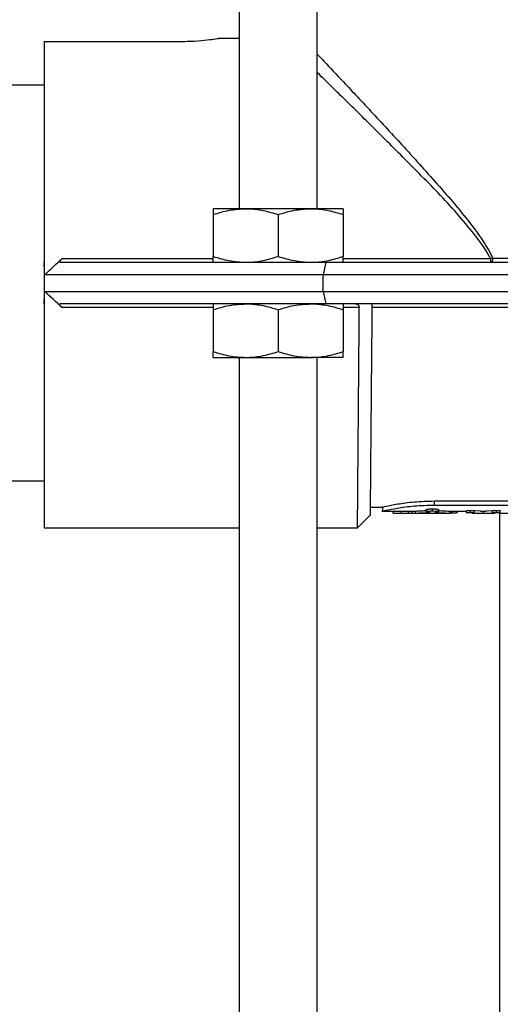
# Model space of a CAD drawing. Units: inches. Extents: x -1595 to 927, y -122 to 157.
# Drawn here: x -2 to 1, y -16 to -11 of the extents above; entities that cross this region are included whole.
import ezdxf

# ---------------------------------------------------------------- set-up
doc = ezdxf.new("R2010")
doc.units = ezdxf.units.IN
doc.header["$MEASUREMENT"] = 0
doc.header["$PDMODE"] = 34
doc.header["$PDSIZE"] = -1
doc.linetypes.add('SLD-Solid', pattern=[0])
doc.layers.get('0').update_dxf_attribs({"linetype": 'SLD-Solid'})
doc.layers.add('FR BLOCK FORMAT', color=220, linetype='SLD-Solid')
doc.styles.add('Vortex annotative', font='arial.ttf')
doc.dimstyles.new('Vortex PRODUCT', dxfattribs={"dimtxt": 0.125, "dimasz": 0.125, "dimexe": 0, "dimexo": 0, "dimgap": 0.125, "dimtad": 0, "dimtih": 1, "dimtoh": 1, "dimdec": 0, "dimzin": 12, "dimdsep": 46, "dimlunit": 4, "dimtxsty": 'Vortex annotative', "dimcen": 0, "dimadec": 0, "dimazin": 0, "dimtfac": 1, "dimtdec": 0, "dimtofl": 0, "dimtmove": 0, "dimatfit": 3, "dimfxl": 1, "dimfrac": 1, "dimtolj": 1, "dimtzin": 12, "dimlwd": 18, "dimarcsym": 0})

# ---------------------------------------------------------------- blocks, each defined once
blk = doc.blocks.new('*D149')
at = {"layer": 'Defpoints', "color": 0, "transparency": 16777216}
for p in [(-8.0829, -11.6892), (-8.0829, -11.6892), (0.3332, -11.7371), (-17.4553, -11.8946), (-16.3693, -12.3296)]:
    blk.add_point(p, dxfattribs=at)
at = {"layer": 'FR BLOCK FORMAT', "color": 0, "lineweight": -2, "transparency": 16777216}
for p, q in [((-8.0829, -11.6892), (-17.4574, -11.6358)), ((-16.3693, -12.3296), (-17.4297, -12.4115))]:
    blk.add_line(p, q, dxfattribs=at)
at = {"layer": 'FR BLOCK FORMAT', "color": 0, "lineweight": 18, "transparency": 16777216}
for start, end in [(170.50377, 175.08879), (189.00441, 193.58944)]:
    blk.add_arc((-8.0829, -11.6892), 9.3747, start, end, dxfattribs=at)
at = {"layer": 'FR BLOCK FORMAT', "color": 0, "transparency": 16777216}
for points in [[(-17.2983, -10.8923), (-17.548, -10.8809), (-17.4574, -11.6358)], [(-17.4662, -13.171), (-17.2179, -13.1418), (-17.4297, -12.4115)]]:
    blk.add_solid(points, dxfattribs=at)
at = {"layer": 'FR BLOCK FORMAT', "color": 0, "transparency": 16777216, "insert": (-16.9777, -14.6501), "char_height": 0.75, "attachment_point": 5, "style": 'Vortex annotative'}
blk.add_mtext('\\A1;PENTE', dxfattribs=at)

msp = doc.modelspace()

# ---------------------------------------------------------------- linework, layer by layer
at = {"color": 7, "linetype": 'Continuous', "lineweight": 25}
for p, q in [((-0.5561, -8.7822), (-0.5561, -11.7822)), ((-0.1811, -11.7822), (-0.1811, -8.7822)), ((-0.5561, -10.9642), (-0.6561, -10.9642)), ((-1.4936, -10.9792), (-1.4936, -12.0392)), ((-1.4936, -10.9792), (-0.8436, -10.9792)), ((-1.4936, -11.1892), (-2.9886, -11.1892)), ((-0.5248, -11.7822), (-0.6811, -11.7822)), ((-0.6811, -11.8102), (-0.6811, -12.0113)), ((-0.2123, -11.7822), (-0.5248, -11.7822)), ((-0.3686, -11.8102), (-0.3686, -12.0113)), ((-0.0561, -11.7822), (-0.2123, -11.7822)), ((-0.0561, -11.8102), (-0.0561, -12.0113)), ((-1.4936, -12.0392), (-1.4936, -12.2392)), ((-1.4171, -12.0392), (-0.1406, -12.0392)), ((-0.1406, -12.0392), (1.9035, -12.0392)), ((0.6511, -12.0213), (0.6511, -12.0392)), ((0.6616, -12.0194), (0.764, -12.0194)), ((-0.1529, -12.0992), (-1.4918, -12.0992)), ((1.9158, -12.0992), (-0.1529, -12.0992)), ((-0.1529, -12.1792), (-0.1529, -12.0992)), ((-1.4918, -12.1792), (-0.1529, -12.1792)), ((-0.1529, -12.1792), (1.9158, -12.1792)), ((-1.4936, -12.2392), (-1.4936, -13.3142)), ((-0.1406, -12.2392), (-1.4171, -12.2392)), ((1.9035, -12.2392), (-0.1406, -12.2392)), ((-0.6811, -12.2672), (-0.6811, -12.4683)), ((-0.3686, -12.2672), (-0.3686, -12.4683)), ((-0.0561, -12.2672), (-0.0561, -12.4683)), ((0.7816, -12.2571), (0.0813, -12.2571)), ((-0.6811, -12.4962), (-0.5248, -12.4962)), ((-0.5561, -12.4962), (-0.5561, -18.7822)), ((-0.5248, -12.4962), (-0.2123, -12.4962)), ((-0.0561, -12.4962), (-0.2123, -12.4962)), ((-0.1811, -18.7822), (-0.1811, -12.4962)), ((-2.9886, -13.0892), (-1.4936, -13.0892)), ((0.3814, -13.1857), (1.3814, -13.1857)), ((0.3814, -13.2052), (0.3814, -13.1857)), ((0.0729, -13.2146), (0.1315, -13.2146)), ((0.1313, -13.2346), (0.1833, -13.2346)), ((0.1314, -13.2146), (0.1314, -13.2346)), ((0.1829, -13.2446), (0.1829, -13.2346)), ((0.2237, -13.2439), (0.2237, -13.234)), ((0.2575, -13.2444), (0.2575, -13.2344)), ((0.2732, -13.2446), (0.2732, -13.2346)), ((0.2907, -13.2444), (0.2907, -13.2344)), ((0.3423, -13.2373), (0.3423, -13.2274)), ((0.3719, -13.2335), (0.3719, -13.2236)), ((0.3814, -13.2052), (1.3814, -13.2052)), ((0.4015, -13.2373), (0.4015, -13.2274)), ((0.4568, -13.2346), (0.5364, -13.2346)), ((0.4571, -13.2446), (0.4571, -13.2346)), ((0.4607, -13.2424), (0.4607, -13.2325)), ((0.4666, -13.2425), (0.4666, -13.2325)), ((0.5364, -13.2425), (0.5364, -13.2325)), ((0.5553, -13.2411), (0.5553, -13.2312)), ((0.5745, -13.2321), (0.6032, -13.2334)), ((0.5745, -13.2421), (0.5745, -13.2321)), ((0.6032, -13.2346), (0.6321, -13.2346)), ((0.6176, -13.244), (0.6176, -13.234)), ((0.6321, -13.2334), (0.6612, -13.2321)), ((0.6612, -13.242), (0.6612, -13.2321)), ((0.6794, -13.2411), (0.6794, -13.2312)), ((0.6981, -13.2424), (0.6981, -13.2325)), ((0.0121, -13.3142), (0.0726, -13.2537)), ((0.1827, -13.2446), (0.4568, -13.2446)), ((0.3522, -13.2416), (0.3523, -13.2416)), ((0.5635, -13.2426), (0.5386, -13.243)), ((0.5635, -13.2446), (0.6032, -13.2446)), ((0.6321, -13.2446), (0.6708, -13.2446)), ((0.6962, -13.2429), (0.6708, -13.2426)), ((0.6939, -13.2429), (0.6939, -18.7822)), ((0.6981, -13.2446), (0.7379, -13.2446)), ((-1.4936, -13.3142), (-0.5561, -13.3142)), ((-0.1811, -13.3142), (0.0121, -13.3142))]:
    msp.add_line(p, q, dxfattribs=at)
at = {"color": 8, "linetype": 'Continuous', "lineweight": 25}
for p, q in [((-1.4071, -12.0213), (-0.6811, -12.0213)), ((-0.0561, -12.0213), (0.6511, -12.0213)), ((-0.6811, -12.2572), (-1.4071, -12.2572)), ((0.0208, -12.2572), (-0.0561, -12.2572))]:
    msp.add_line(p, q, dxfattribs=at)
at = {"color": 7, "linetype": 'Continuous', "lineweight": 25}
msp.add_arc((0.6321, -12.0242), 0.0299, 329.7529, 9.1425, dxfattribs=at)
for points, knots in [([(-0.8436, -10.9792), (-0.819, -10.9787), (-0.7698, -10.9778), (-0.7079, -10.9717), (-0.6645, -10.9657), (-0.6589, -10.9647), (-0.6561, -10.9642)], [0, 0, 0, 0, 0.249988, 0.500034, 0.750036, 1, 1, 1, 1]), ([(-0.6811, -11.8102), (-0.6557, -11.8024), (-0.6045, -11.7866), (-0.5515, -11.7837), (-0.5248, -11.7822)], [0, 0, 0, 0, 0.495458, 1, 1, 1, 1]), ([(-0.6811, -11.7822), (-0.6811, -11.7827), (-0.6811, -11.7842), (-0.6811, -11.7992), (-0.6811, -11.8102)], [0, 0, 0, 0, 0.268634, 1, 1, 1, 1]), ([(-0.5248, -11.7822), (-0.5211, -11.7823), (-0.4931, -11.7825), (-0.4402, -11.7886), (-0.3926, -11.8029), (-0.3686, -11.8102)], [0, 0, 0, 0, 0.070085, 0.530782, 1, 1, 1, 1]), ([(-0.3686, -11.8102), (-0.3432, -11.8024), (-0.292, -11.7866), (-0.239, -11.7837), (-0.2123, -11.7822)], [0, 0, 0, 0, 0.495458, 1, 1, 1, 1]), ([(-0.2123, -11.7822), (-0.2086, -11.7823), (-0.1806, -11.7825), (-0.1277, -11.7886), (-0.0801, -11.8029), (-0.0561, -11.8102)], [0, 0, 0, 0, 0.070085, 0.530782, 1, 1, 1, 1]), ([(-0.0561, -11.7822), (-0.0561, -11.7827), (-0.0561, -11.7842), (-0.0561, -11.7992), (-0.0561, -11.8102)], [0, 0, 0, 0, 0.268634, 1, 1, 1, 1]), ([(-1.4171, -12.0392), (-1.4184, -12.0392), (-1.4193, -12.0387), (-1.4195, -12.0365), (-1.4188, -12.0348), (-1.4164, -12.0311), (-1.4148, -12.0291), (-1.4112, -12.0252), (-1.4092, -12.0232), (-1.4071, -12.0213)], [0, 0, 0, 0, 0.25, 0.25, 0.5, 0.5, 0.75, 0.75, 1, 1, 1, 1]), ([(-0.6811, -12.0113), (-0.6557, -12.0191), (-0.6045, -12.0349), (-0.5515, -12.0378), (-0.5248, -12.0392)], [0, 0, 0, 0, 0.495458, 1, 1, 1, 1]), ([(-0.6811, -12.0392), (-0.6811, -12.0388), (-0.6811, -12.0373), (-0.6811, -12.0223), (-0.6811, -12.0113)], [0, 0, 0, 0, 0.268634, 1, 1, 1, 1]), ([(-0.5248, -12.0392), (-0.5211, -12.0392), (-0.4931, -12.039), (-0.4402, -12.0329), (-0.3926, -12.0186), (-0.3686, -12.0113)], [0, 0, 0, 0, 0.070085, 0.530782, 1, 1, 1, 1]), ([(-0.3686, -12.0113), (-0.3432, -12.0191), (-0.292, -12.0349), (-0.239, -12.0378), (-0.2123, -12.0392)], [0, 0, 0, 0, 0.495458, 1, 1, 1, 1]), ([(-0.2123, -12.0392), (-0.2086, -12.0392), (-0.1806, -12.039), (-0.1277, -12.0329), (-0.0801, -12.0186), (-0.0561, -12.0113)], [0, 0, 0, 0, 0.070085, 0.530782, 1, 1, 1, 1]), ([(-0.0561, -12.0392), (-0.0561, -12.0388), (-0.0561, -12.0373), (-0.0561, -12.0223), (-0.0561, -12.0113)], [0, 0, 0, 0, 0.268634, 1, 1, 1, 1]), ([(-1.4071, -12.2572), (-1.4092, -12.2553), (-1.4111, -12.2534), (-1.4147, -12.2494), (-1.4164, -12.2474), (-1.4188, -12.2436), (-1.4195, -12.242), (-1.4193, -12.2398), (-1.4184, -12.2392), (-1.4171, -12.2392)], [0, 0, 0, 0, 0.25, 0.25, 0.5, 0.5, 0.75, 0.75, 1, 1, 1, 1]), ([(-0.6811, -12.2672), (-0.6557, -12.2594), (-0.6045, -12.2436), (-0.5515, -12.2407), (-0.5248, -12.2392)], [0, 0, 0, 0, 0.495458, 1, 1, 1, 1]), ([(-0.6811, -12.2392), (-0.6811, -12.2397), (-0.6811, -12.2412), (-0.6811, -12.2562), (-0.6811, -12.2672)], [0, 0, 0, 0, 0.268634, 1, 1, 1, 1]), ([(-0.5248, -12.2392), (-0.5211, -12.2393), (-0.4931, -12.2395), (-0.4402, -12.2456), (-0.3926, -12.2599), (-0.3686, -12.2672)], [0, 0, 0, 0, 0.070085, 0.530782, 1, 1, 1, 1]), ([(-0.3686, -12.2672), (-0.3432, -12.2594), (-0.292, -12.2436), (-0.239, -12.2407), (-0.2123, -12.2392)], [0, 0, 0, 0, 0.495458, 1, 1, 1, 1]), ([(-0.2123, -12.2392), (-0.2086, -12.2393), (-0.1806, -12.2395), (-0.1277, -12.2456), (-0.0801, -12.2599), (-0.0561, -12.2672)], [0, 0, 0, 0, 0.070085, 0.530782, 1, 1, 1, 1]), ([(-0.0561, -12.2392), (-0.0561, -12.2397), (-0.0561, -12.2412), (-0.0561, -12.2562), (-0.0561, -12.2672)], [0, 0, 0, 0, 0.268634, 1, 1, 1, 1]), ([(0.003, -12.2392), (0.005, -12.2392), (0.0071, -12.2396), (0.011, -12.2409), (0.0129, -12.242), (0.0163, -12.2449), (0.0179, -12.2467), (0.0202, -12.2514), (0.0208, -12.2543), (0.0208, -12.2572)], [0, 0, 0, 0, 0.25, 0.25, 0.5, 0.5, 0.75, 0.75, 1, 1, 1, 1]), ([(0.0814, -12.2392), (0.0808, -12.3074), (0.0797, -12.4437), (0.078, -12.6369), (0.0764, -12.8132), (0.0751, -12.9666), (0.074, -13.0914), (0.0732, -13.1849), (0.0727, -13.238), (0.0725, -13.2601), (0.0726, -13.2537), (0.0726, -13.2537)], [0, 0, 0, 0, 0.125002, 0.250003, 0.375004, 0.500004, 0.625003, 0.750002, 0.874999, 0.999997, 1, 1, 1, 1]), ([(0.0121, -13.3142), (0.0121, -13.3142), (0.012, -13.3187), (0.0121, -13.3062), (0.0123, -13.2821), (0.0127, -13.2373), (0.0132, -13.1769), (0.0138, -13.1002), (0.0145, -13.0169), (0.0152, -12.9323), (0.0159, -12.8502), (0.0167, -12.7583), (0.0175, -12.6626), (0.0183, -12.5631), (0.0191, -12.4662), (0.0199, -12.3633), (0.0205, -12.2943), (0.0208, -12.2572)], [0, 0, 0, 0, 0.000006, 0.083542, 0.167734, 0.25258, 0.334605, 0.418796, 0.505155, 0.564391, 0.626245, 0.690716, 0.757804, 0.816146, 0.879268, 0.935161, 1, 1, 1, 1]), ([(-0.6811, -12.4683), (-0.6557, -12.4761), (-0.6045, -12.4919), (-0.5515, -12.4948), (-0.5248, -12.4962)], [0, 0, 0, 0, 0.495458, 1, 1, 1, 1]), ([(-0.6811, -12.4962), (-0.6811, -12.4958), (-0.6811, -12.4943), (-0.6811, -12.4793), (-0.6811, -12.4683)], [0, 0, 0, 0, 0.268634, 1, 1, 1, 1]), ([(-0.5248, -12.4962), (-0.5211, -12.4962), (-0.4931, -12.496), (-0.4402, -12.4899), (-0.3926, -12.4756), (-0.3686, -12.4683)], [0, 0, 0, 0, 0.070085, 0.530782, 1, 1, 1, 1]), ([(-0.3686, -12.4683), (-0.3432, -12.4761), (-0.292, -12.4919), (-0.239, -12.4948), (-0.2123, -12.4962)], [0, 0, 0, 0, 0.495458, 1, 1, 1, 1]), ([(-0.2123, -12.4962), (-0.2086, -12.4962), (-0.1806, -12.496), (-0.1277, -12.4899), (-0.0801, -12.4756), (-0.0561, -12.4683)], [0, 0, 0, 0, 0.070085, 0.530782, 1, 1, 1, 1]), ([(-0.0561, -12.4962), (-0.0561, -12.4958), (-0.0561, -12.4943), (-0.0561, -12.4793), (-0.0561, -12.4683)], [0, 0, 0, 0, 0.268634, 1, 1, 1, 1]), ([(0.1315, -13.2146), (0.1324, -13.2144), (0.1342, -13.214), (0.1538, -13.2095), (0.2, -13.2003), (0.2834, -13.1884), (0.3488, -13.1866), (0.3814, -13.1857)], [0, 0, 0, 0, 0.124989, 0.250179, 0.501069, 0.750568, 1, 1, 1, 1]), ([(0.1314, -13.2346), (0.1314, -13.2346), (0.1251, -13.2361), (0.1473, -13.2308), (0.199, -13.2202), (0.2832, -13.2079), (0.3488, -13.2061), (0.3814, -13.2052)], [0, 0, 0, 0, 0.000007, 0.252097, 0.502981, 0.752102, 1, 1, 1, 1]), ([(0.1829, -13.2346), (0.183, -13.2346), (0.1831, -13.2346), (0.1837, -13.2346), (0.1846, -13.2346), (0.1864, -13.2345), (0.1896, -13.2344), (0.1947, -13.2343), (0.2009, -13.2342), (0.208, -13.2341), (0.2156, -13.234), (0.221, -13.234), (0.2237, -13.234)], [0, 0, 0, 0, 0.063309, 0.125714, 0.187813, 0.250215, 0.375017, 0.500151, 0.625241, 0.750087, 0.874347, 1, 1, 1, 1]), ([(0.2237, -13.234), (0.225, -13.234), (0.2277, -13.234), (0.2317, -13.234), (0.2355, -13.234), (0.2393, -13.2341), (0.2437, -13.2341), (0.2486, -13.2342), (0.2536, -13.2343), (0.2562, -13.2344), (0.2575, -13.2344)], [0, 0, 0, 0, 0.101495, 0.201248, 0.300237, 0.399466, 0.499926, 0.666618, 0.83181, 1, 1, 1, 1]), ([(0.2575, -13.2344), (0.258, -13.2345), (0.2589, -13.2345), (0.2605, -13.2345), (0.2623, -13.2345), (0.2649, -13.2346), (0.2685, -13.2346), (0.2717, -13.2346), (0.2732, -13.2346)], [0, 0, 0, 0, 0.1273178, 0.2518766, 0.3756248, 0.5005491, 0.7480812, 1, 1, 1, 1]), ([(0.2732, -13.2346), (0.2742, -13.2346), (0.2762, -13.2346), (0.279, -13.2346), (0.2816, -13.2346), (0.2848, -13.2345), (0.2884, -13.2345), (0.2899, -13.2344), (0.2907, -13.2344)], [0, 0, 0, 0, 0.128269, 0.252426, 0.375516, 0.500662, 0.749142, 1, 1, 1, 1]), ([(0.2907, -13.2344), (0.2934, -13.2342), (0.299, -13.2338), (0.3135, -13.233), (0.3283, -13.2322), (0.3387, -13.232), (0.3423, -13.2319)], [0, 0, 0, 0, 0.2846804, 0.5693825, 0.8540901, 1, 1, 1, 1]), ([(0.3423, -13.2274), (0.3423, -13.2273), (0.3424, -13.2271), (0.3428, -13.2267), (0.3435, -13.2264), (0.3448, -13.2259), (0.3471, -13.2254), (0.3509, -13.2248), (0.3554, -13.2243), (0.3605, -13.2239), (0.3661, -13.2236), (0.37, -13.2236), (0.3719, -13.2236)], [0, 0, 0, 0, 0.0633633, 0.1257838, 0.1878625, 0.2502103, 0.3749665, 0.5001501, 0.6252349, 0.7500904, 0.8741902, 1, 1, 1, 1]), ([(0.3423, -13.2373), (0.3423, -13.2369), (0.343, -13.2364), (0.3461, -13.2355), (0.3482, -13.2351), (0.3538, -13.2343), (0.357, -13.234), (0.3642, -13.2336), (0.368, -13.2335), (0.3719, -13.2335)], [0, 0, 0, 0, 0.25, 0.25, 0.5, 0.5, 0.75, 0.75, 1, 1, 1, 1]), ([(0.3558, -13.2399), (0.3516, -13.2397), (0.3483, -13.2393), (0.3435, -13.2384), (0.3423, -13.2379), (0.3423, -13.2373)], [0, 0, 0, 0, 0.5, 0.5, 1, 1, 1, 1]), ([(0.3719, -13.2236), (0.3729, -13.2236), (0.3749, -13.2236), (0.3777, -13.2237), (0.3806, -13.2238), (0.3842, -13.2239), (0.3885, -13.2243), (0.393, -13.2248), (0.3967, -13.2254), (0.3994, -13.226), (0.4012, -13.2267), (0.4014, -13.2272), (0.4015, -13.2274)], [0, 0, 0, 0, 0.063453, 0.125905, 0.187953, 0.250206, 0.374969, 0.500146, 0.625234, 0.750087, 0.874308, 1, 1, 1, 1]), ([(0.3719, -13.2335), (0.3759, -13.2335), (0.3796, -13.2336), (0.3869, -13.234), (0.3901, -13.2343), (0.3956, -13.2351), (0.3978, -13.2355), (0.4008, -13.2364), (0.4015, -13.2369), (0.4015, -13.2373)], [0, 0, 0, 0, 0.25, 0.25, 0.5, 0.5, 0.75, 0.75, 1, 1, 1, 1]), ([(0.4015, -13.2373), (0.4015, -13.2379), (0.4003, -13.2384), (0.3955, -13.2393), (0.3922, -13.2397), (0.388, -13.2399)], [0, 0, 0, 0, 0.5, 0.5, 1, 1, 1, 1]), ([(0.4015, -13.2319), (0.407, -13.2321), (0.4214, -13.2325), (0.4396, -13.2335), (0.4543, -13.2345), (0.4562, -13.2346), (0.4571, -13.2346)], [0, 0, 0, 0, 0.168184, 0.445246, 0.722387, 1, 1, 1, 1]), ([(0.5364, -13.2325), (0.5364, -13.2324), (0.5365, -13.2323), (0.537, -13.2322), (0.5379, -13.232), (0.5394, -13.2318), (0.5418, -13.2316), (0.5447, -13.2314), (0.548, -13.2313), (0.5516, -13.2312), (0.5541, -13.2312), (0.5553, -13.2312)], [0, 0, 0, 0, 0.085034, 0.167953, 0.250157, 0.375054, 0.500102, 0.624669, 0.750061, 0.87252, 1, 1, 1, 1]), ([(0.5553, -13.2312), (0.5564, -13.2312), (0.5586, -13.2312), (0.5617, -13.2312), (0.5646, -13.2313), (0.568, -13.2315), (0.5719, -13.2317), (0.5736, -13.232), (0.5745, -13.2321)], [0, 0, 0, 0, 0.13312, 0.259025, 0.380484, 0.500571, 0.74202, 1, 1, 1, 1]), ([(0.6612, -13.2321), (0.6615, -13.232), (0.662, -13.2319), (0.663, -13.2318), (0.6643, -13.2317), (0.6661, -13.2315), (0.6692, -13.2314), (0.6736, -13.2312), (0.6775, -13.2312), (0.6794, -13.2312)], [0, 0, 0, 0, 0.082864, 0.166038, 0.250411, 0.375543, 0.500734, 0.747251, 1, 1, 1, 1]), ([(0.6794, -13.2312), (0.6803, -13.2312), (0.6819, -13.2312), (0.6843, -13.2312), (0.6869, -13.2313), (0.6898, -13.2314), (0.6927, -13.2316), (0.6951, -13.2318), (0.6968, -13.232), (0.6979, -13.2322), (0.6981, -13.2324), (0.6981, -13.2325)], [0, 0, 0, 0, 0.084844, 0.167682, 0.249775, 0.375006, 0.499409, 0.624574, 0.749304, 0.873774, 1, 1, 1, 1]), ([(0.1829, -13.2446), (0.183, -13.2446), (0.184, -13.2446), (0.1881, -13.2445), (0.191, -13.2444), (0.1987, -13.2442), (0.2031, -13.2441), (0.213, -13.244), (0.2182, -13.2439), (0.2237, -13.2439)], [0, 0, 0, 0, 0.25, 0.25, 0.5, 0.5, 0.75, 0.75, 1, 1, 1, 1]), ([(0.2237, -13.2439), (0.2305, -13.2439), (0.2369, -13.244), (0.2489, -13.2442), (0.2537, -13.2443), (0.2575, -13.2444)], [0, 0, 0, 0, 0.5, 0.5, 1, 1, 1, 1]), ([(0.2575, -13.2444), (0.2593, -13.2445), (0.2615, -13.2445), (0.267, -13.2446), (0.27, -13.2446), (0.2732, -13.2446)], [0, 0, 0, 0, 0.5, 0.5, 1, 1, 1, 1]), ([(0.2732, -13.2446), (0.2772, -13.2446), (0.2808, -13.2446), (0.2872, -13.2445), (0.2894, -13.2445), (0.2907, -13.2444)], [0, 0, 0, 0, 0.5, 0.5, 1, 1, 1, 1]), ([(0.2907, -13.2444), (0.2929, -13.2442), (0.2961, -13.244), (0.304, -13.2435), (0.3086, -13.2432), (0.3194, -13.2427), (0.3254, -13.2424), (0.3383, -13.2419), (0.3451, -13.2417), (0.3522, -13.2416)], [0, 0, 0, 0, 0.25, 0.25, 0.5, 0.5, 0.75, 0.75, 1, 1, 1, 1]), ([(0.3523, -13.2416), (0.3549, -13.2416), (0.3569, -13.2415), (0.3601, -13.2412), (0.361, -13.241), (0.361, -13.2408)], [0, 0, 0, 0, 0.5, 0.5, 1, 1, 1, 1]), ([(0.3829, -13.2408), (0.3829, -13.241), (0.3836, -13.2412), (0.3867, -13.2415), (0.3887, -13.2416), (0.3911, -13.2416)], [0, 0, 0, 0, 0.5, 0.5, 1, 1, 1, 1]), ([(0.3911, -13.2416), (0.4005, -13.2418), (0.4093, -13.242), (0.4255, -13.2427), (0.4326, -13.2431), (0.4416, -13.2436), (0.4442, -13.2438), (0.4488, -13.2441), (0.4508, -13.2442), (0.4555, -13.2445), (0.4571, -13.2447), (0.4571, -13.2446)], [0, 0, 0, 0, 0.25, 0.25, 0.5, 0.5, 0.625, 0.625, 0.75, 0.75, 1, 1, 1, 1]), ([(0.4666, -13.2425), (0.4701, -13.2425), (0.4734, -13.2424), (0.4797, -13.2423), (0.4825, -13.2421), (0.4874, -13.2418), (0.4893, -13.2416), (0.4919, -13.2411), (0.4925, -13.2408), (0.4925, -13.2405)], [0, 0, 0, 0, 0.25, 0.25, 0.5, 0.5, 0.75, 0.75, 1, 1, 1, 1]), ([(0.5364, -13.2425), (0.5364, -13.2424), (0.5365, -13.2423), (0.537, -13.2422), (0.5373, -13.2421), (0.5387, -13.2418), (0.5401, -13.2417), (0.5428, -13.2415), (0.5438, -13.2414), (0.5458, -13.2413), (0.547, -13.2413), (0.5504, -13.2412), (0.5528, -13.2411), (0.5553, -13.2411)], [0, 0, 0, 0, 0.125, 0.125, 0.25, 0.25, 0.5, 0.5, 0.625, 0.625, 0.75, 0.75, 1, 1, 1, 1]), ([(0.5386, -13.243), (0.5382, -13.243), (0.5379, -13.2429), (0.5375, -13.2429), (0.5374, -13.2428), (0.5373, -13.2428), (0.5372, -13.2428), (0.5371, -13.2428), (0.5371, -13.2428), (0.5366, -13.2427), (0.5364, -13.2426), (0.5364, -13.2425)], [0, 0, 0, 0, 0.25, 0.25, 0.375, 0.375, 0.4375, 0.4375, 0.5, 0.5, 1, 1, 1, 1]), ([(0.5553, -13.2411), (0.5599, -13.2411), (0.5638, -13.2412), (0.5704, -13.2416), (0.5729, -13.2418), (0.5745, -13.2421)], [0, 0, 0, 0, 0.5, 0.5, 1, 1, 1, 1]), ([(0.6612, -13.242), (0.6619, -13.2419), (0.6629, -13.2418), (0.6654, -13.2416), (0.6669, -13.2415), (0.6717, -13.2412), (0.6754, -13.2411), (0.6794, -13.2411)], [0, 0, 0, 0, 0.25, 0.25, 0.5, 0.5, 1, 1, 1, 1]), ([(0.6794, -13.2411), (0.6807, -13.2411), (0.6819, -13.2411), (0.6843, -13.2412), (0.6854, -13.2412), (0.6888, -13.2413), (0.6908, -13.2414), (0.6962, -13.2418), (0.6981, -13.2421), (0.6981, -13.2424)], [0, 0, 0, 0, 0.125, 0.125, 0.25, 0.25, 0.5, 0.5, 1, 1, 1, 1])]:
    msp.add_open_spline(points, degree=3, knots=knots, dxfattribs=at)
at = {"color": 8, "linetype": 'Continuous', "lineweight": 25}
for points, knots in [([(-0.1811, -11.0399), (-0.1703, -11.0513), (-0.1352, -11.0885), (-0.0464, -11.1829), (0.0849, -11.3232), (0.246, -11.4972), (0.3884, -11.6551), (0.504, -11.789), (0.5867, -11.894), (0.6393, -11.9721), (0.6598, -12.0156), (0.6616, -12.0194)], [0, 0, 0, 0, 0.057725, 0.187254, 0.36042, 0.538392, 0.719152, 0.811258, 0.903318, 0.991572, 1, 1, 1, 1]), ([(0.6511, -12.0213), (0.6496, -12.0185), (0.6283, -11.9774), (0.5472, -11.8672), (0.3999, -11.704), (0.2196, -11.5243), (0.0528, -11.3573), (-0.0834, -11.2237), (-0.1533, -11.1554), (-0.1811, -11.1282)], [0, 0, 0, 0, 0.006763, 0.100827, 0.297529, 0.494405, 0.684606, 0.874522, 1, 1, 1, 1])]:
    msp.add_open_spline(points, degree=3, knots=knots, dxfattribs=at)
at = {"color": 7, "linetype": 'Continuous', "lineweight": 25}
for points in [[(-1.4918, -12.0992), (-1.4921, -12.0792), (-1.4927, -12.0592), (-1.4936, -12.0392)], [(-1.4918, -12.0992), (-1.4634, -12.0734), (-1.4352, -12.0474), (-1.4071, -12.0213)], [(-0.1406, -12.0392), (-0.1447, -12.0592), (-0.1488, -12.0792), (-0.1529, -12.0992)], [(0.6511, -12.0213), (0.6546, -12.0206), (0.6581, -12.02), (0.6616, -12.0194)], [(-1.4936, -12.2392), (-1.4927, -12.2193), (-1.4921, -12.1993), (-1.4918, -12.1792)], [(-1.4071, -12.2572), (-1.4352, -12.2311), (-1.4634, -12.2051), (-1.4918, -12.1792)], [(-0.1529, -12.1792), (-0.1488, -12.1992), (-0.1447, -12.2192), (-0.1406, -12.2392)], [(0.361, -13.2408), (0.3609, -13.2404), (0.3591, -13.2401), (0.3558, -13.2399)], [(0.388, -13.2399), (0.3848, -13.2401), (0.3829, -13.2404), (0.3829, -13.2408)], [(0.4566, -13.2424), (0.4579, -13.2424), (0.4593, -13.2424), (0.4607, -13.2424)], [(0.4607, -13.2424), (0.4627, -13.2425), (0.4647, -13.2425), (0.4666, -13.2425)], [(0.5745, -13.2421), (0.5889, -13.2447), (0.6033, -13.2453), (0.6176, -13.244)], [(0.6176, -13.244), (0.6322, -13.2453), (0.6467, -13.2446), (0.6612, -13.242)], [(0.6981, -13.2424), (0.6981, -13.2426), (0.6975, -13.2428), (0.6962, -13.2429)]]:
    msp.add_open_spline(points, degree=3, dxfattribs=at)

# ---------------------------------------------------------------- dimensions: what is measured, and where the dimension line sits
at = {"layer": 'FR BLOCK FORMAT'}
dim = msp.add_angular_dim_2l(base=(-17.4553, -11.8946), line1=((-8.0829, -11.6892), (0.3332, -11.7371)), line2=((-16.3693, -12.3296), (-8.0829, -11.6892)), text='PENTE', dimstyle='Vortex PRODUCT', override={"dimscale": 0, "dimtxt": 0.09375, "dimasz": 0.09375, "dimgap": 0.09375, "dimatfit": 1}, dxfattribs=at)
dim.commit()
dim.dimension.update_dxf_attribs({"geometry": '*D149', "text_midpoint": (-16.9777, -14.6501), "dimtype": 162})

doc.saveas('drawing.dxf')
